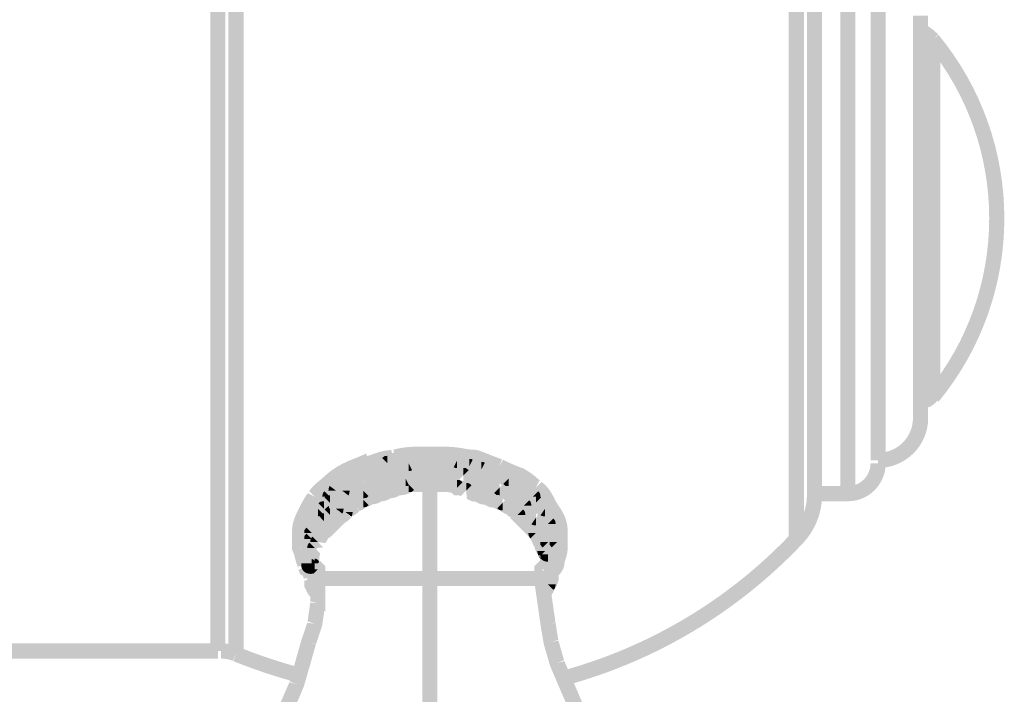
# Model space of a CAD drawing. Units: millimetres. Extents: x 34 to 208, y -295 to -43.
# Drawn here: x 147 to 163, y -151 to -140 of the extents above; entities that cross this region are included whole.
import ezdxf

# ---------------------------------------------------------------- set-up
doc = ezdxf.new("R2010")
doc.units = ezdxf.units.MM
doc.header["$MEASUREMENT"] = 0

msp = doc.modelspace()

# ---------------------------------------------------------------- hatches: boundary and pattern name
at = {"linetype": 'Continuous', "lineweight": 0, "true_color": 0x010202}
for points in [[(150.332, -150.272), (150.567, -150.272), (150.567, -136.817), (150.332, -136.817)], [(150.848, -136.77), (150.614, -136.77), (150.614, -150.319), (150.848, -150.319)], [(159.522, -138.598), (159.287, -138.598), (159.287, -148.538), (159.522, -148.538)], [(159.803, -139.301), (159.568, -139.301), (159.568, -147.834), (159.803, -147.834)], [(160.084, -147.834), (160.319, -147.834), (160.319, -139.301), (160.084, -139.301)], [(160.553, -147.319), (160.787, -147.319), (160.787, -139.77), (160.553, -139.77)], [(161.209, -146.662), (161.444, -146.662), (161.444, -140.427), (161.209, -140.427)], [(161.431, -140.885), (161.597, -140.719, 0.080653), (161.379, -140.556), (161.274, -140.766, -0.080848)], [(161.397, -146.334), (161.631, -146.334), (161.631, -140.802), (161.397, -140.802)], [(161.424, -146.26), (161.605, -146.409, 0.358349), (161.605, -140.727), (161.424, -140.876, -0.358367)], [(161.244, -146.345), (161.412, -146.509, 0.217799), (161.619, -146.34), (161.409, -146.235), (161.394, -146.25, -0.030569), (161.366, -146.264, 0.090328)], [(160.67, -147.201), (160.67, -147.436, 0.41373), (161.444, -146.662), (161.209, -146.662, -0.413832)], [(151.598, -148.397), (151.598, -148.678), (151.598, -148.706), (151.611, -148.731, -0.055762), (151.644, -148.834, 0.047512), (151.693, -148.987), (151.692, -148.96), (151.809, -148.96), (151.704, -149.012), (151.693, -148.987, 0.141775), (151.739, -149.1), (151.973, -149.1, 0.115137), (151.942, -148.979), (151.926, -148.96), (151.926, -148.932), (151.914, -148.907, -0.055478), (151.881, -148.804, 0.046857), (151.833, -148.653), (151.833, -148.678), (151.715, -148.678), (151.82, -148.626), (151.833, -148.653), (151.833, -148.397, -0.092806), (151.856, -148.293, -0.023082), (151.914, -148.168, -0.011598), (151.978, -148.043, -0.068693), (152.033, -147.964), (152.055, -147.934, -0.082029), (152.091, -147.886, -0.021361), (152.149, -147.835, 0.023148), (152.267, -147.73, -0.080679), (152.518, -147.564, -0.020616), (152.669, -147.5, 0.020747), (152.846, -147.424), (152.741, -147.214, -0.020798), (152.59, -147.279, 0.020797), (152.413, -147.355, 0.080547), (152.101, -147.564, -0.026373), (152.02, -147.634, 0.029655), (151.925, -147.718, 0.067441), (151.853, -147.814), (151.867, -147.798), (151.95, -147.881), (151.845, -147.829), (151.853, -147.814, 0.055816), (151.781, -147.918, 0.015618), (151.704, -148.063, 0.028284), (151.634, -148.22, 0.087739)], [(152.179, -147.714), (152.195, -147.705), (152.278, -147.788), (152.395, -147.788), (152.387, -147.825, 0.060517), (152.46, -147.773, 0.100622), (152.595, -147.683, 0.002872), (152.653, -147.623, 0.116204), (152.775, -147.591), (152.794, -147.577, 0.11609), (152.916, -147.545), (152.934, -147.53, 0.116347), (153.056, -147.498), (153.075, -147.483), (153.124, -147.483), (153.163, -147.442, -0.070609), (153.216, -147.436), (153.403, -147.436), (153.591, -147.436), (153.778, -147.436), (153.966, -147.436), (154.125, -147.436), (154.101, -147.424), (154.153, -147.319), (154.153, -147.436), (154.125, -147.436, 0.10389), (154.349, -147.49), (154.375, -147.506, 0.116318), (154.489, -147.537), (154.515, -147.553, 0.11609), (154.622, -147.577, -0.070676), (154.68, -147.589, 0.100647), (154.821, -147.683, 0.100451), (154.961, -147.777, 0.100451), (155.102, -147.87, 0.000282), (155.196, -147.964, 0.000282), (155.289, -148.058), (155.372, -147.975), (155.372, -147.858, -0.08899), (155.433, -147.87, 0.000216), (155.361, -147.798, -0.000141), (155.268, -147.705, 0.06436), (155.174, -147.627, 0.054726), (155.127, -147.611, 0.064144), (155.033, -147.534, 0.054682), (154.986, -147.517, 0.064406), (154.892, -147.44, 0.054681), (154.846, -147.423, 0.198844), (154.62, -147.34, 0.175515), (154.479, -147.294, 0.1758), (154.341, -147.248, -0.116406), (154.206, -147.214), (154.181, -147.202), (154.153, -147.202), (153.966, -147.202), (153.778, -147.202), (153.591, -147.202), (153.403, -147.202), (153.216, -147.202, 0.156326), (153.033, -147.251, -0.048983), (153.075, -147.248), (153.075, -147.366), (152.992, -147.283, -0.041154), (153.033, -147.251, 0.125525), (152.934, -147.295, 0.175294), (152.794, -147.342, 0.175437), (152.653, -147.389, 0.15126), (152.523, -147.435, 0.046009), (152.43, -147.517), (152.512, -147.6), (152.411, -147.52), (152.383, -147.534, 0.064252), (152.289, -147.611), (152.265, -147.625), (152.242, -147.643, 0.138471)], [(152.757, -147.254), (152.831, -147.477, 0.004636), (152.919, -147.446, -0.022581), (153.046, -147.405, -0.06239), (153.169, -147.389), (153.206, -147.383, -0.060243), (153.392, -147.347, -0.020081), (153.591, -147.342), (154.013, -147.342, -0.041405), (154.195, -147.363, 0.037716), (154.413, -147.388), (154.398, -147.383), (154.435, -147.272), (154.435, -147.389), (154.413, -147.388, -0.013454), (154.574, -147.449, 0.014758), (154.773, -147.524), (154.847, -147.301, -0.014677), (154.67, -147.235, 0.01468), (154.472, -147.161), (154.435, -147.155, -0.041405), (154.252, -147.134, 0.041428), (154.013, -147.108), (153.591, -147.108, 0.077164), (153.15, -147.156), (153.169, -147.155), (153.169, -147.272), (153.132, -147.161), (153.15, -147.156, 0.082252), (152.835, -147.227, -0.006442)], [(152.289, -147.705), (152.372, -147.788), (152.489, -147.788, -0.110059), (152.471, -147.862, 0.093236), (152.595, -147.777), (152.512, -147.694), (152.601, -147.773, 0.100579), (152.736, -147.683), (152.653, -147.6), (152.741, -147.677, -0.070568), (152.794, -147.67, 0.116204), (152.916, -147.638), (152.934, -147.623, 0.116119), (153.056, -147.591), (153.075, -147.577, 0.116204), (153.197, -147.545), (153.216, -147.53, 0.102907), (153.43, -147.483), (153.403, -147.483), (153.403, -147.366), (153.456, -147.47), (153.43, -147.483), (153.591, -147.483), (153.778, -147.483), (153.966, -147.483), (154.153, -147.483, -0.116405), (154.288, -147.517), (154.313, -147.53), (154.341, -147.53, -0.116406), (154.476, -147.564), (154.528, -147.459), (154.528, -147.342), (154.557, -147.343, 0.090425), (154.37, -147.296), (154.393, -147.308), (154.341, -147.413), (154.341, -147.295), (154.37, -147.296, 0.104125), (154.153, -147.248), (153.966, -147.248), (153.778, -147.248), (153.591, -147.248), (153.403, -147.248), (153.376, -147.248), (153.351, -147.261, -0.116406), (153.216, -147.295, 0.175325), (153.075, -147.342, 0.175294), (152.934, -147.389, 0.175769), (152.794, -147.436, 0.198675), (152.552, -147.52), (152.524, -147.534, 0.06412), (152.412, -147.614), (152.383, -147.627, 0.064383)], [(152.992, -147.283), (153.075, -147.366), (153.075, -147.248, 0.048983), (153.033, -147.251, 0.041154)], [(153.403, -147.483), (153.43, -147.483), (153.456, -147.47), (153.403, -147.366)], [(154.101, -147.424), (154.125, -147.436), (154.153, -147.436), (154.153, -147.319)], [(154.341, -147.413), (154.393, -147.308), (154.37, -147.296), (154.341, -147.295)], [(154.528, -147.342), (154.528, -147.459), (154.581, -147.355), (154.557, -147.343)], [(154.528, -147.459), (154.536, -147.584), (154.562, -147.6, 0.11609), (154.677, -147.631), (154.703, -147.647, 0.116204), (154.818, -147.678), (154.844, -147.694, 0.063027), (154.9, -147.713, -0.026134), (154.867, -147.683), (154.95, -147.6), (154.948, -147.481, 0.175437), (154.807, -147.434, 0.175437), (154.667, -147.387, 0.140604), (154.557, -147.343, -0.012142), (154.581, -147.355)], [(154.757, -147.517), (154.777, -147.527, 0.033552), (155.086, -147.658), (155.138, -147.553), (155.101, -147.664, -0.054997), (155.199, -147.738, -0.018027), (155.289, -147.824), (155.32, -147.845, -0.127384), (155.392, -147.912, -0.033992), (155.455, -148.027, 0.031246), (155.538, -148.167, -0.031323), (155.596, -148.262, -0.116483), (155.63, -148.444), (155.63, -148.678, -0.054997), (155.623, -148.731, -0.014382), (155.608, -148.789, 0.015329), (155.591, -148.852, 0.05407), (155.571, -148.924, 0.002989), (155.524, -148.97), (155.69, -149.136, 0.045877), (155.771, -149.043, 0.151251), (155.815, -148.9), (155.826, -148.864, 0.081354), (155.865, -148.678), (155.865, -148.444, 0.116415), (155.805, -148.157, 0.031427), (155.722, -148.018, -0.031417), (155.665, -147.923, 0.042097), (155.575, -147.768, 0.105097), (155.446, -147.647), (155.455, -147.658), (155.372, -147.741), (155.425, -147.636), (155.446, -147.647, 0.079552), (155.175, -147.442, -0.035292), (154.862, -147.308)], [(160.201, -147.717), (160.201, -147.952, 0.41368), (160.787, -147.366), (160.553, -147.366, -0.413815)], [(152.195, -147.986), (152.278, -148.069), (152.395, -148.069, -0.110011), (152.377, -148.143, 0.093498), (152.502, -148.058), (152.419, -147.975), (152.507, -148.054, 0.100758), (152.642, -147.964), (152.559, -147.881), (152.647, -147.96, 0.074543), (152.752, -147.898, -0.047403), (152.7, -147.905), (152.7, -147.788), (152.783, -147.87, -0.025758), (152.752, -147.898, 0.068424), (152.822, -147.873), (152.841, -147.858, 0.116204), (152.963, -147.826), (152.981, -147.811, 0.098845), (153.109, -147.781), (153.141, -147.769), (153.169, -147.764, 0.102858), (153.383, -147.717), (153.356, -147.717), (153.356, -147.6), (153.409, -147.705), (153.383, -147.717), (153.544, -147.717), (153.731, -147.717), (153.731, -147.483), (153.544, -147.483), (153.356, -147.483), (153.329, -147.483), (153.304, -147.495, -0.116483), (153.169, -147.53, 0.085908), (153.031, -147.55, 0.08177), (152.981, -147.577, 0.175325), (152.841, -147.623, 0.175437), (152.7, -147.67), (152.651, -147.67), (152.599, -147.708), (152.571, -147.721, 0.064229), (152.458, -147.802), (152.43, -147.815, 0.064229), (152.318, -147.895), (152.289, -147.909, 0.064093)], [(153.849, -147.506), (153.614, -147.506), (153.614, -153.507), (153.849, -153.507)], [(153.731, -147.623), (153.919, -147.623), (154.106, -147.623, -0.070539), (154.164, -147.636), (154.247, -147.553), (154.247, -147.436, -0.049442), (154.289, -147.439, 0.155827), (154.106, -147.389), (153.919, -147.389), (153.731, -147.389)], [(154.247, -147.436), (154.247, -147.553), (154.33, -147.47, 0.041561), (154.289, -147.439, 0.049442)], [(154.247, -147.553), (154.255, -147.678), (154.281, -147.694, 0.116204), (154.396, -147.725), (154.422, -147.741, 0.11609), (154.536, -147.771), (154.562, -147.787, 0.116204), (154.677, -147.818), (154.703, -147.834, 0.063098), (154.76, -147.853, -0.026221), (154.727, -147.823), (154.81, -147.741), (154.807, -147.622, 0.175445), (154.667, -147.575, 0.175658), (154.526, -147.528, 0.175515), (154.386, -147.481, 0.125269), (154.289, -147.439, -0.041561), (154.33, -147.47)], [(154.9, -147.713, 0.074115), (155.008, -147.777, 0.100393), (155.149, -147.87, 0.044832), (155.208, -147.918), (155.208, -147.881), (155.216, -147.916), (155.231, -147.932), (155.208, -147.918), (155.208, -147.93), (155.243, -147.964, -0.000423), (155.336, -148.058), (155.347, -148.078), (155.369, -148.105, 0.142943), (155.443, -148.17), (155.513, -148.069), (155.513, -147.952, -0.122837), (155.554, -147.967), (155.543, -147.949, 0.067712), (155.502, -147.892, 0.000108), (155.43, -147.82, -0.089109), (155.443, -147.881), (155.325, -147.881), (155.408, -147.798), (155.43, -147.82, 0.157583), (155.361, -147.737), (155.339, -147.719), (155.315, -147.705, 0.064342), (155.22, -147.627, 0.054664), (155.174, -147.611, 0.064211), (155.08, -147.534, 0.054665), (155.033, -147.517), (154.95, -147.6), (154.95, -147.717, -0.052791)], [(152.336, -148.033), (152.419, -148.116), (152.536, -148.116, -0.109936), (152.518, -148.19, 0.09356), (152.642, -148.105), (152.559, -148.022), (152.647, -148.101, 0.074752), (152.752, -148.039, -0.047489), (152.7, -148.045), (152.7, -147.928), (152.783, -148.011, -0.025677), (152.752, -148.039, 0.068225), (152.822, -148.013), (152.841, -147.999, 0.116204), (152.963, -147.966), (152.981, -147.952, 0.11609), (153.103, -147.92), (153.122, -147.905, 0.116319), (153.244, -147.873), (153.263, -147.858, 0.15154), (153.441, -147.811), (153.403, -147.811), (153.403, -147.694), (153.486, -147.777, -0.045757), (153.441, -147.811), (153.544, -147.811), (153.731, -147.811), (153.731, -147.577), (153.544, -147.577), (153.403, -147.577), (153.355, -147.577), (153.32, -147.611), (153.293, -147.621), (153.263, -147.623, 0.175658), (153.122, -147.67, 0.175325), (152.981, -147.717, 0.175325), (152.841, -147.764, 0.175294), (152.7, -147.811), (152.651, -147.811), (152.599, -147.849), (152.571, -147.862, 0.064229), (152.458, -147.942), (152.43, -147.956, 0.064279)], [(153.356, -147.6), (153.356, -147.717), (153.383, -147.717), (153.409, -147.705)], [(153.731, -147.577), (153.731, -147.811), (153.872, -147.811), (154.013, -147.811, -0.070539), (154.071, -147.824), (154.105, -147.858), (154.153, -147.858, -0.070539), (154.211, -147.87), (154.294, -147.788), (154.294, -147.67, -0.049471), (154.336, -147.673, 0.124146), (154.192, -147.624, -0.044662), (154.236, -147.658), (154.153, -147.741), (154.153, -147.623), (154.192, -147.624, 0.152742), (154.013, -147.577), (153.872, -147.577)], [(154.153, -147.623), (154.153, -147.741), (154.236, -147.658, 0.044662), (154.192, -147.624)], [(154.294, -147.67), (154.294, -147.788), (154.377, -147.705, 0.041491), (154.336, -147.673, 0.049471)], [(154.377, -147.705), (154.294, -147.788), (154.302, -147.912), (154.328, -147.928, 0.116204), (154.443, -147.959), (154.469, -147.975, 0.11609), (154.583, -148.006), (154.609, -148.022, 0.116176), (154.724, -148.053), (154.75, -148.069, 0.063005), (154.807, -148.088, -0.026158), (154.774, -148.058), (154.857, -147.975), (154.854, -147.856, 0.175658), (154.714, -147.809, 0.175658), (154.573, -147.762, 0.175515), (154.432, -147.715, 0.125099), (154.336, -147.673, -0.041491)], [(154.76, -147.853, 0.074327), (154.868, -147.917, 0.100565), (155.008, -148.011, 0.044894), (155.068, -148.058), (155.068, -148.022), (155.075, -148.057), (155.09, -148.073), (155.068, -148.058), (155.068, -148.07), (155.102, -148.105, 0.000141), (155.196, -148.199), (155.206, -148.219), (155.228, -148.245, 0.143688), (155.302, -148.31), (155.372, -148.209), (155.372, -148.092, -0.122837), (155.413, -148.108), (155.402, -148.09, 0.067815), (155.361, -148.033), (155.29, -147.961, -0.089168), (155.302, -148.022), (155.185, -148.022), (155.268, -147.939), (155.29, -147.961, 0.158094), (155.22, -147.877), (155.198, -147.859), (155.174, -147.845, 0.064211), (155.08, -147.768, 0.054645), (155.033, -147.751, 0.064211), (154.939, -147.674, 0.054665), (154.893, -147.658), (154.81, -147.741), (154.81, -147.858, -0.052748)], [(154.867, -147.683, 0.026134), (154.9, -147.713, 0.052791), (154.95, -147.717), (154.95, -147.6)], [(151.762, -148.338, 0.115282), (151.739, -148.444), (151.739, -148.585), (151.739, -148.725), (151.973, -148.725), (151.973, -148.585), (151.975, -148.442, 0.17372), (152.022, -148.301, 0.160724), (152.079, -148.163, -0.123172), (151.997, -148.186), (151.997, -148.069), (152.08, -148.152), (152.079, -148.163, 0.123577), (152.141, -148.105), (152.163, -148.078), (152.173, -148.058), (152.267, -147.964), (152.184, -147.881), (152.067, -147.881, -0.088911), (152.079, -147.82), (152.008, -147.892, 0.057626), (151.964, -147.952), (151.997, -147.952, 0.122801), (151.958, -147.963), (151.964, -147.952), (151.948, -147.952), (151.914, -147.986, 0.19877), (151.825, -148.171), (151.809, -148.197, 0.115137), (151.778, -148.312)], [(151.789, -148.401, -0.041189), (151.82, -148.361), (151.903, -148.444), (152.022, -148.442, 0.173564), (152.069, -148.301, 0.145739), (152.113, -148.186), (152.09, -148.186), (152.114, -148.163), (152.113, -148.186), (152.139, -148.186), (152.173, -148.152, 0.030272), (152.223, -148.097), (152.184, -148.092), (152.205, -148.087), (152.235, -148.069), (152.225, -148.092), (152.267, -148.058, 0.000141), (152.361, -147.964), (152.383, -147.947), (152.407, -147.932, 0.136731), (152.471, -147.862), (152.46, -147.866), (152.372, -147.788), (152.255, -147.788), (152.261, -147.766), (152.264, -147.741), (152.245, -147.754, 0.034355), (152.195, -147.798, 0.000108), (152.123, -147.87, -0.089133), (152.184, -147.858), (152.184, -147.975), (152.101, -147.892), (152.123, -147.87, 0.157903), (152.04, -147.939), (152.028, -147.961, -0.071813), (152.09, -147.952), (152.09, -148.069), (152.008, -147.986), (152.027, -147.964, 0.331838), (151.871, -148.171), (151.855, -148.197, 0.115253), (151.825, -148.312), (151.809, -148.338, 0.070176)], [(152.079, -147.82, 0.088911), (152.067, -147.881), (152.184, -147.881), (152.101, -147.798)], [(152.149, -147.737, 0.157784), (152.079, -147.82), (152.101, -147.798), (152.184, -147.881), (152.301, -147.881), (152.294, -147.919, 0.060814), (152.361, -147.87), (152.278, -147.788), (152.161, -147.788, -0.108332), (152.171, -147.719)], [(152.161, -147.788), (152.278, -147.788), (152.179, -147.714, 0.108332)], [(152.489, -147.788), (152.372, -147.788), (152.471, -147.862, 0.110059)], [(152.7, -147.905, 0.047403), (152.752, -147.898, 0.025758), (152.783, -147.87), (152.7, -147.788)], [(153.403, -147.694), (153.403, -147.811), (153.441, -147.811, 0.045757), (153.486, -147.777)], [(154.727, -147.823, 0.026221), (154.76, -147.853, 0.052748), (154.81, -147.858), (154.81, -147.741)], [(155.325, -147.881), (155.443, -147.881, 0.089109), (155.43, -147.82), (155.408, -147.798)], [(159.321, -148.455), (159.487, -148.621, 0.198745), (159.803, -147.834), (159.568, -147.834, -0.198748)], [(160.201, -147.952), (160.201, -147.717), (159.686, -147.717), (159.686, -147.952)], [(152.008, -147.986), (152.09, -148.069), (152.09, -147.952, 0.071813), (152.027, -147.964)], [(152.123, -147.87), (152.101, -147.892), (152.184, -147.975), (152.184, -147.858, 0.089133)], [(152.783, -148.011), (152.7, -147.928), (152.7, -148.045, 0.047489), (152.752, -148.039, 0.025677)], [(154.857, -147.975), (154.774, -148.058, 0.026158), (154.807, -148.088, 0.052784), (154.857, -148.092)], [(154.807, -148.088, 0.074212), (154.914, -148.152, 0.044737), (154.974, -148.199), (154.974, -148.163), (154.982, -148.197), (154.997, -148.213), (154.974, -148.199), (154.974, -148.211), (155.008, -148.245, -0.000141), (155.102, -148.339, 0.000141), (155.196, -148.433), (155.273, -148.508, -0.121778), (155.255, -148.444), (155.372, -148.444), (155.289, -148.527), (155.273, -148.508, 0.041575), (155.302, -148.569), (155.302, -148.538, 0.121702), (155.32, -148.601, 0.041551), (155.349, -148.662), (155.349, -148.631, 0.163416), (155.406, -148.783, -0.089639), (155.396, -148.725), (155.513, -148.725), (155.466, -148.772), (155.56, -148.772), (155.56, -148.655, -0.413823), (155.63, -148.725), (155.63, -148.677), (155.583, -148.631, 0.121693), (155.561, -148.54), (155.535, -148.517), (155.536, -148.538), (155.524, -148.509), (155.535, -148.517, 0.095149), (155.514, -148.446), (155.49, -148.424), (155.49, -148.444), (155.477, -148.416), (155.49, -148.424), (155.49, -148.395), (155.455, -148.361), (155.361, -148.267, -0.000282), (155.268, -148.173), (155.196, -148.102, -0.089076), (155.208, -148.163), (155.091, -148.163), (155.174, -148.08), (155.196, -148.102, 0.15796), (155.127, -148.018), (155.104, -148), (155.08, -147.986, 0.064211), (154.986, -147.909, 0.054665), (154.94, -147.892), (154.857, -147.975), (154.857, -148.092, -0.052784)], [(155.185, -148.022), (155.302, -148.022, 0.089168), (155.29, -147.961), (155.268, -147.939)], [(155.32, -148.077), (155.333, -148.097, 0.030272), (155.383, -148.152), (155.466, -148.069), (155.396, -148.163, 0.173408), (155.443, -148.303), (155.443, -148.352), (155.475, -148.394, -0.144712), (155.49, -148.444), (155.49, -148.585), (155.49, -148.725), (155.724, -148.725), (155.724, -148.585), (155.724, -148.444, 0.159002), (155.672, -148.258, -0.041312), (155.677, -148.303), (155.56, -148.303), (155.643, -148.22, -0.03854), (155.672, -148.258, 0.073476), (155.646, -148.182), (155.63, -148.163, 0.141093), (155.59, -148.039, 0.033503), (155.549, -147.986), (155.53, -147.964), (155.517, -147.939, 0.158047), (155.433, -147.87), (155.455, -147.892), (155.372, -147.975), (155.372, -148.092), (155.352, -148.087)], [(155.433, -147.87, 0.08899), (155.372, -147.858), (155.372, -147.975), (155.455, -147.892)], [(155.443, -148.17, 0.165577), (155.49, -148.303, 0.173564), (155.536, -148.444, 0.151633), (155.583, -148.622), (155.583, -148.585), (155.701, -148.585), (155.618, -148.667, -0.045748), (155.583, -148.622), (155.583, -148.725), (155.818, -148.725), (155.818, -148.585), (155.818, -148.536), (155.783, -148.502), (155.77, -148.47), (155.771, -148.444, 0.115282), (155.74, -148.323), (155.724, -148.303, 0.115368), (155.693, -148.182), (155.677, -148.163, 0.19877), (155.596, -147.986), (155.513, -148.069), (155.513, -148.186, -0.103897)], [(151.793, -148.484), (151.82, -148.455), (151.903, -148.538), (152.019, -148.554, 0.041543), (152.049, -148.508, 0.12165), (152.08, -148.433, 0.029989), (152.129, -148.378), (152.09, -148.374), (152.111, -148.368), (152.141, -148.351), (152.131, -148.374), (152.173, -148.339, 0.030272), (152.223, -148.284), (152.184, -148.28), (152.205, -148.275), (152.235, -148.257), (152.225, -148.28), (152.267, -148.246), (152.289, -148.228), (152.314, -148.213, 0.136781), (152.377, -148.143), (152.366, -148.148), (152.278, -148.069), (152.184, -148.069), (152.184, -148.163), (152.101, -148.08), (152.124, -148.058, 0.157795), (152.04, -148.127), (152.027, -148.152, -0.093321), (152.09, -148.139), (152.09, -148.256), (152.008, -148.173), (152.027, -148.152, 0.154145), (151.946, -148.221), (151.933, -148.245), (151.914, -148.267, 0.198556), (151.833, -148.444), (151.827, -148.418), (151.808, -148.446, 0.05204)], [(151.887, -148.531), (151.914, -148.502), (151.997, -148.585), (152.112, -148.601, 0.041556), (152.143, -148.555), (152.153, -148.529, 0.06103), (152.22, -148.48, -0.000141), (152.314, -148.386, 0.000282), (152.408, -148.292), (152.43, -148.275), (152.454, -148.26, 0.136627), (152.518, -148.19), (152.507, -148.194), (152.419, -148.116), (152.301, -148.116), (152.308, -148.094), (152.311, -148.069), (152.292, -148.082, 0.034429), (152.242, -148.127, -0.000282), (152.148, -148.22, -0.000141), (152.054, -148.314), (152.03, -148.328), (152.008, -148.346, 0.250561), (151.926, -148.491), (151.921, -148.465), (151.902, -148.493, 0.052119)], [(151.997, -148.069), (151.997, -148.186, 0.123172), (152.08, -148.152)], [(152.008, -148.173), (152.09, -148.256), (152.09, -148.139, 0.093321), (152.027, -148.152)], [(152.101, -148.08), (152.184, -148.163), (152.184, -148.069), (152.161, -148.069), (152.167, -148.047, 0.064211), (152.124, -148.058)], [(152.151, -148.035, 0.018495), (152.124, -148.058, -0.064211), (152.167, -148.047), (152.17, -148.023)], [(152.167, -148.047), (152.161, -148.069), (152.184, -148.069)], [(152.278, -148.069), (152.377, -148.143, 0.110011), (152.395, -148.069)], [(152.419, -148.116), (152.518, -148.19, 0.109936), (152.536, -148.116)], [(155.174, -148.08), (155.091, -148.163), (155.208, -148.163, 0.089076), (155.196, -148.102)], [(155.302, -148.31, 0.108338), (155.32, -148.367, 0.041538), (155.349, -148.428), (155.349, -148.397, 0.121702), (155.367, -148.461, 0.041551), (155.396, -148.522), (155.396, -148.491, 0.146091), (155.443, -148.628), (155.443, -148.585), (155.56, -148.585), (155.477, -148.667, -0.051248), (155.443, -148.628), (155.443, -148.678), (155.443, -148.725), (155.443, -148.772), (155.443, -148.819), (155.443, -148.866), (155.677, -148.866), (155.677, -148.819), (155.677, -148.772), (155.677, -148.725), (155.677, -148.678), (155.677, -148.585), (155.677, -148.536), (155.63, -148.491, 0.121733), (155.608, -148.399), (155.582, -148.376), (155.583, -148.397), (155.571, -148.369), (155.582, -148.376, 0.095186), (155.561, -148.305), (155.535, -148.282), (155.536, -148.303), (155.524, -148.275), (155.535, -148.282, 0.177189), (155.455, -148.127), (155.372, -148.209), (155.372, -148.327, -0.10316)], [(155.443, -148.17, 0.103897), (155.513, -148.186), (155.513, -148.069)], [(155.372, -148.209), (155.302, -148.31, 0.10316), (155.372, -148.327)], [(155.643, -148.22), (155.56, -148.303), (155.677, -148.303, 0.041312), (155.672, -148.258, 0.03854)], [(151.789, -148.401, 0.156374), (151.739, -148.585), (151.739, -148.725), (151.973, -148.725), (151.973, -148.585, -0.145071), (151.986, -148.527), (151.903, -148.444), (151.786, -148.444, -0.044743)], [(151.789, -148.401, 0.044743), (151.786, -148.444), (151.903, -148.444), (151.82, -148.361, 0.041189)], [(155.372, -148.444), (155.255, -148.444, 0.121778), (155.273, -148.508), (155.289, -148.527)], [(151.739, -148.819), (151.739, -148.866), (151.739, -148.913), (151.973, -148.913), (151.973, -148.866), (151.973, -148.819), (151.973, -148.772), (151.973, -148.725), (151.986, -148.621), (151.903, -148.538), (151.786, -148.538, -0.069215), (151.793, -148.484, 0.158631), (151.739, -148.631), (151.739, -148.725), (151.739, -148.772)], [(151.793, -148.484, 0.069215), (151.786, -148.538), (151.903, -148.538), (151.82, -148.455)], [(151.833, -148.678), (151.95, -148.678), (151.867, -148.595), (151.841, -148.624, 0.054488)], [(151.841, -148.624, -0.037967), (151.867, -148.595), (151.95, -148.678), (152.08, -148.667), (151.997, -148.585), (151.879, -148.585, -0.069204), (151.887, -148.531, 0.103251)], [(151.887, -148.531, 0.069204), (151.879, -148.585), (151.997, -148.585), (151.914, -148.502)], [(155.443, -148.628, 0.051248), (155.477, -148.667), (155.56, -148.585), (155.443, -148.585)], [(155.583, -148.622, 0.045748), (155.618, -148.667), (155.701, -148.585), (155.583, -148.585)], [(155.764, -150.581), (155.825, -150.808, 0.137723), (159.489, -148.619), (159.32, -148.457, -0.137737)], [(151.973, -148.725), (151.739, -148.725), (151.739, -148.913), (151.973, -148.913)], [(151.786, -148.819), (151.786, -148.866), (151.786, -148.96), (152.02, -148.96), (152.02, -148.866), (152.02, -148.819), (152.033, -148.761), (151.95, -148.678), (151.833, -148.678, -0.054488), (151.841, -148.624, 0.159572), (151.786, -148.772)], [(155.396, -148.725, 0.089639), (155.406, -148.783), (155.443, -148.796), (155.443, -148.819), (155.443, -148.84, 0.201488), (155.56, -148.889), (155.56, -148.772), (155.466, -148.772), (155.513, -148.725)], [(155.724, -148.725), (155.49, -148.725), (155.49, -148.913), (155.724, -148.913)], [(151.879, -149.061), (151.879, -149.1), (151.879, -149.147), (151.879, -149.194), (152.114, -149.194), (152.114, -149.147), (152.114, -149.1), (152.114, -149.053), (152.114, -149.007), (152.114, -148.958), (152.08, -148.924), (152.033, -148.877), (152.017, -148.892), (152.02, -148.913), (151.997, -148.913), (151.95, -148.96), (151.95, -149.007), (151.997, -149.007), (151.95, -149.054), (151.95, -149.077), (151.914, -149.089)], [(151.945, -148.871, 0.116845), (151.899, -148.844), (151.9, -148.913), (151.973, -148.913, 0.116866)], [(151.95, -148.842), (151.95, -148.913), (151.997, -148.913), (152.017, -148.892, 0.329931)], [(155.349, -149.194), (155.583, -149.194), (155.583, -149.147), (155.583, -149.1), (155.583, -149.053), (155.549, -149.089), (155.466, -149.007), (155.583, -149.007), (155.583, -149.053), (155.596, -149.043), (155.643, -148.996), (155.477, -148.83), (155.43, -148.877), (155.383, -148.924), (155.349, -148.958), (155.349, -149.007), (155.349, -149.053), (155.349, -149.1), (155.349, -149.147)], [(155.406, -148.783, 0.104518), (155.443, -148.84), (155.43, -148.808)], [(155.56, -148.889, -0.201488), (155.443, -148.84), (155.443, -148.866), (155.443, -148.913), (155.443, -148.96), (155.677, -148.96), (155.677, -148.913), (155.677, -148.866), (155.677, -148.819), (155.677, -148.772), (155.56, -148.772)], [(151.739, -149.007), (151.745, -149.044), (151.786, -149.166), (151.786, -149.147), (151.903, -149.147), (151.792, -149.184), (151.786, -149.166), (151.786, -149.241), (151.786, -149.269), (151.798, -149.293), (151.845, -149.387), (151.867, -149.418), (151.914, -149.464), (152.08, -149.299), (152.046, -149.265), (152.055, -149.282), (151.95, -149.335), (152.033, -149.252), (152.046, -149.265), (152.02, -149.213), (152.02, -149.241), (151.903, -149.241), (152.008, -149.188), (152.02, -149.213), (152.02, -149.147), (152.014, -149.11), (151.973, -148.987), (151.973, -149.007), (151.856, -149.007), (151.967, -148.969), (151.973, -148.987), (151.973, -148.913), (151.739, -148.913)], [(151.739, -148.913, 0.053627), (151.744, -148.968, 0.143367), (151.779, -149.037, 0.143298), (151.847, -149.072, 0.053695), (151.903, -149.077), (151.9, -148.913)], [(151.786, -148.913, 0.28945), (151.879, -149.053), (151.879, -149.03), (151.879, -149.007), (151.903, -149.007), (151.95, -148.96), (151.95, -148.913)], [(151.833, -149.147), (151.833, -149.194), (151.833, -149.241), (151.833, -149.288, 0.198686), (151.914, -149.465), (152.114, -149.665), (152.11, -149.366), (152.003, -149.373), (151.997, -149.382), (151.879, -149.382), (152.003, -149.373), (152.021, -149.349), (152.067, -149.288), (152.067, -149.241), (152.067, -149.194), (152.067, -149.147), (152.067, -149.1), (152.067, -149.053), (151.833, -149.053), (151.833, -149.1)], [(151.879, -149.03), (151.892, -149.066), (151.928, -149.075), (151.95, -149.054), (151.95, -149.007), (151.903, -149.007)], [(151.879, -149.194), (151.997, -149.194), (151.997, -149.16), (151.997, -149.147), (152.114, -149.147), (152.114, -149.194), (151.997, -149.194), (151.997, -149.264), (152.044, -149.264), (152.09, -149.264), (152.137, -149.264), (152.184, -149.264), (152.231, -149.264), (152.255, -149.264), (152.278, -149.264), (152.325, -149.264), (152.372, -149.264), (152.419, -149.264), (152.466, -149.264), (152.512, -149.264), (152.559, -149.264), (152.606, -149.264), (152.653, -149.264), (152.7, -149.264), (152.747, -149.264), (152.794, -149.264), (152.841, -149.264), (152.888, -149.264), (152.934, -149.264), (152.981, -149.264), (153.028, -149.264), (153.075, -149.264), (153.122, -149.264), (153.169, -149.264), (153.216, -149.264), (153.263, -149.264), (153.31, -149.264), (153.356, -149.264), (153.403, -149.264), (153.45, -149.264), (153.497, -149.264), (153.544, -149.264), (153.591, -149.264), (153.638, -149.264), (153.685, -149.264), (153.731, -149.264), (153.778, -149.264), (153.825, -149.264), (153.849, -149.264), (153.872, -149.264), (153.919, -149.264), (153.966, -149.264), (153.966, -149.03), (153.919, -149.03), (153.872, -149.03), (153.849, -149.03), (153.825, -149.03), (153.778, -149.03), (153.731, -149.03), (153.685, -149.03), (153.638, -149.03), (153.591, -149.03), (153.544, -149.03), (153.497, -149.03), (153.45, -149.03), (153.403, -149.03), (153.356, -149.03), (153.31, -149.03), (153.263, -149.03), (153.216, -149.03), (153.169, -149.03), (153.122, -149.03), (153.075, -149.03), (153.028, -149.03), (152.981, -149.03), (152.934, -149.03), (152.888, -149.03), (152.841, -149.03), (152.794, -149.03), (152.747, -149.03), (152.7, -149.03), (152.653, -149.03), (152.606, -149.03), (152.559, -149.03), (152.512, -149.03), (152.466, -149.03), (152.419, -149.03), (152.372, -149.03), (152.325, -149.03), (152.278, -149.03), (152.255, -149.03), (152.231, -149.03), (152.184, -149.03), (152.137, -149.03), (152.09, -149.03), (152.044, -149.03), (151.997, -149.03), (151.879, -149.03), (151.879, -149.147), (151.879, -149.159)], [(151.903, -149.007), (151.95, -149.007), (151.95, -148.96)], [(151.95, -149.007), (151.95, -149.054), (151.997, -149.007)], [(153.731, -149.03), (153.749, -149.264), (153.778, -149.264), (153.825, -149.264), (153.872, -149.264), (153.919, -149.264), (153.942, -149.264), (153.966, -149.264), (154.013, -149.264), (154.06, -149.264), (154.106, -149.264), (154.153, -149.264), (154.2, -149.264), (154.247, -149.264), (154.294, -149.264), (154.341, -149.264), (154.388, -149.264), (154.435, -149.264), (154.482, -149.264), (154.528, -149.264), (154.575, -149.264), (154.622, -149.264), (154.669, -149.264), (154.716, -149.264), (154.763, -149.264), (154.81, -149.264), (154.857, -149.264), (154.904, -149.264), (154.95, -149.264), (154.997, -149.264), (155.044, -149.264), (155.091, -149.264), (155.138, -149.264), (155.185, -149.264), (155.232, -149.264), (155.279, -149.264), (155.326, -149.264), (155.372, -149.264), (155.419, -149.264), (155.466, -149.264), (155.513, -149.264), (155.56, -149.264), (155.607, -149.264), (155.654, -149.264), (155.701, -149.264), (155.701, -149.03), (155.654, -149.03), (155.607, -149.03), (155.56, -149.03), (155.513, -149.03), (155.466, -149.03), (155.419, -149.03), (155.372, -149.03), (155.326, -149.03), (155.279, -149.03), (155.232, -149.03), (155.185, -149.03), (155.138, -149.03), (155.091, -149.03), (155.044, -149.03), (154.997, -149.03), (154.95, -149.03), (154.904, -149.03), (154.857, -149.03), (154.81, -149.03), (154.763, -149.03), (154.716, -149.03), (154.669, -149.03), (154.622, -149.03), (154.575, -149.03), (154.528, -149.03), (154.482, -149.03), (154.435, -149.03), (154.388, -149.03), (154.341, -149.03), (154.294, -149.03), (154.247, -149.03), (154.2, -149.03), (154.153, -149.03), (154.106, -149.03), (154.06, -149.03), (154.013, -149.03), (153.966, -149.03), (153.942, -149.03), (153.919, -149.03), (153.872, -149.03), (153.825, -149.03), (153.778, -149.03)], [(155.396, -149.307), (155.396, -149.335), (155.396, -149.382), (155.607, -149.382), (155.513, -149.335), (155.63, -149.335), (155.63, -149.362), (155.665, -149.293), (155.712, -149.2), (155.724, -149.175), (155.724, -149.147), (155.724, -149.007), (155.724, -148.913), (155.49, -148.913), (155.49, -149.007), (155.49, -149.119), (155.502, -149.095), (155.607, -149.147), (155.49, -149.147), (155.49, -149.119), (155.455, -149.188), (155.408, -149.282)], [(155.477, -149.158), (155.56, -149.241), (155.677, -149.241, -0.054415), (155.669, -149.295, 0.159708), (155.724, -149.147), (155.724, -149.1), (155.724, -149.053), (155.724, -149.007), (155.724, -148.96), (155.49, -148.96), (155.49, -149.007), (155.49, -149.053), (155.49, -149.1)], [(155.724, -148.913), (155.49, -148.913), (155.49, -148.96), (155.724, -148.96)], [(151.42, -151.07), (151.636, -151.162), (151.781, -150.82), (151.875, -150.492), (151.967, -150.169), (151.856, -150.132), (151.969, -150.164), (152.061, -149.887), (152.066, -149.867), (152.114, -149.522), (152.114, -149.194), (151.879, -149.194), (151.881, -149.506), (151.997, -149.522), (151.879, -149.522), (151.839, -149.813), (151.95, -149.85), (151.834, -149.834), (151.743, -150.1), (151.65, -150.428), (151.561, -150.742), (151.669, -150.788), (151.556, -150.756)], [(155.582, -149.177), (155.35, -149.211), (155.397, -149.539), (155.444, -149.87), (155.494, -150.164), (155.593, -150.506), (155.733, -150.834), (155.949, -150.742), (155.813, -150.428), (155.701, -150.46), (155.808, -150.414), (155.722, -150.112), (155.607, -150.132), (155.719, -150.1), (155.676, -149.834), (155.56, -149.85), (155.675, -149.831), (155.629, -149.506)], [(155.56, -149.241), (155.43, -149.252), (155.596, -149.418, 0.142867), (155.669, -149.295, -0.037997), (155.643, -149.324)], [(155.677, -149.241), (155.56, -149.241), (155.643, -149.324), (155.669, -149.295, 0.054415)], [(150.45, -150.39), (150.45, -150.155), (145.761, -150.155), (145.761, -150.39)], [(150.678, -150.424), (150.783, -150.214, 0.116285), (150.496, -150.155), (150.496, -150.39, -0.116337)], [(150.777, -150.212), (150.685, -150.427, 0.031667), (151.683, -150.76), (151.747, -150.535, -0.031649)], [(155.874, -151.162), (156.09, -151.07), (155.949, -150.742), (155.733, -150.834)]]:
    msp.add_hatch(color=98, dxfattribs=at).paths.add_polyline_path(points)

doc.saveas('drawing.dxf')
